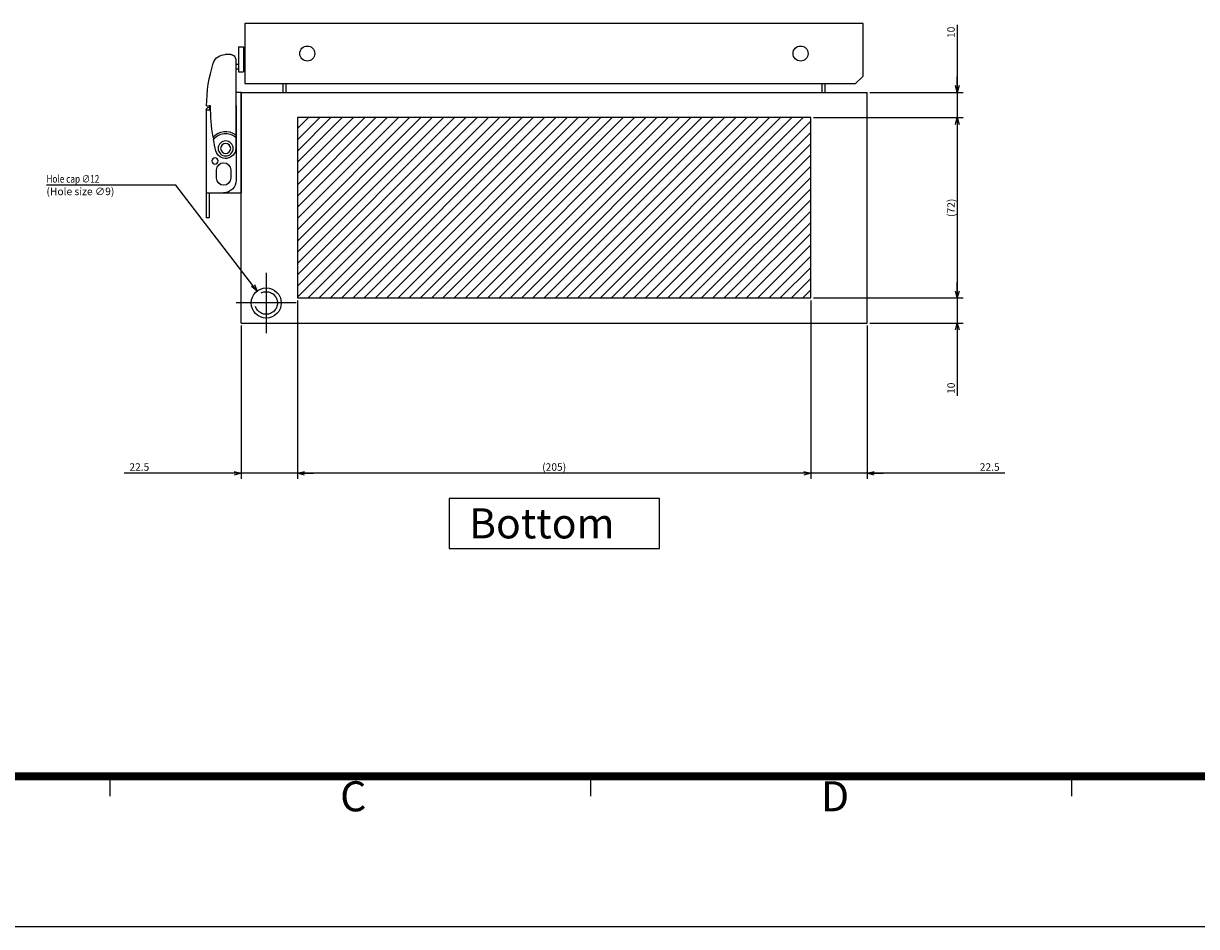
# Model space of a CAD drawing. Extents: x -343 to 202, y -446 to 148.
# Drawn here: x -105 to 12, y -445 to -355 of the extents above; entities that cross this region are included whole.
import ezdxf

# ---------------------------------------------------------------- set-up
doc = ezdxf.new("R2010")
doc.units = 0
for name, pattern in [('CENTER', [50.8, 31.75, -6.35, 6.35, -6.35]), ('DASHED', [19.05, 12.7, -6.35]), ('NON_PLOTING', [0])]:
    doc.linetypes.add(name, pattern=pattern)
doc.layers.get('0').update_dxf_attribs({"linetype": 'CONTINUOUS'})
doc.layers.get('DEFPOINTS').update_dxf_attribs({"linetype": 'CONTINUOUS'})
doc.layers.add('CLASS1', color=7, linetype='CONTINUOUS')
doc.layers.add('枠', color=7, linetype='CONTINUOUS')
doc.styles.add('MX_DIMTXSTY_2', font='txt.shx', dxfattribs={"width": 1.35, "bigfont": 'extfont.shx'})
doc.styles.add('MX_DIMTXSTY_4', font='txt.shx', dxfattribs={"width": 1.2, "bigfont": 'extfont.shx'})
doc.styles.add('MX_NOTE_STANDARD', font='txt.shx', dxfattribs={"bigfont": 'extfont.shx'})
doc.dimstyles.new('MXDIMSTYLE', dxfattribs={"dimtxt": 3, "dimasz": 2.5, "dimexe": 2.28, "dimexo": 1, "dimgap": 1, "dimtad": 1, "dimdsep": 46, "dimtxsty": 'MX_NOTE_STANDARD', "dimblk1": 'OPEN30', "dimblk2": 'OPEN30', "dimsah": 1, "dimcen": 2.5, "dimadec": 0, "dimazin": 0, "dimtfac": 1, "dimtmove": 0, "dimatfit": 3, "dimldrblk": 'OPEN30', "dimfxl": 1, "dimtzin": 0, "dimarcsym": 0})

# ---------------------------------------------------------------- blocks, each defined once
blk = doc.blocks.new('_OPEN30')
at = {"color": 0, "linetype": 'ByBlock', "lineweight": -2}
for p, q in [((-1, 0.267949), (0, 0)), ((0, 0), (-1, -0.267949)), ((0, 0), (-1, 0))]:
    blk.add_line(p, q, dxfattribs=at)
blk = doc.blocks.new('*D36')
at = {"color": 21, "linetype": 'CONTINUOUS'}
for p, q in [((1140.941846, -449.407801), (1140.941846, -443.057801)), ((1083.44185, -449.407801), (1143.221846, -449.407801)), ((1140.941846, -449.407801), (1140.941846, -459.407801)), ((1105.94185, -459.407801), (1143.221846, -459.407801)), ((1140.941846, -459.407801), (1140.941846, -488.463248)), ((1140.941846, -459.407801), (1140.941846, -465.757801))]:
    blk.add_line(p, q, dxfattribs=at)
at = {"layer": 'DEFPOINTS', "color": 0, "linetype": 'CONTINUOUS'}
for p in [(1082.44185, -449.407801), (1104.94185, -459.407801), (1140.941846, -459.407801)]:
    blk.add_point(p, dxfattribs=at)
at = {"color": 21, "linetype": 'CONTINUOUS', "xscale": 2.77, "yscale": 2.77, "zscale": 2.77}
for p, rotation in [((1140.941846, -449.407801), 270), ((1140.941846, -459.407801), 90)]:
    blk.add_blockref('_OPEN30', p, dxfattribs=dict(at, rotation=rotation))
at = {"color": 21, "linetype": 'CONTINUOUS', "insert": (1138.441846, -485.463248), "char_height": 3, "attachment_point": 5, "rotation": 90, "line_spacing_factor": 0.9, "style": 'MX_DIMTXSTY_2'}
blk.add_mtext('\\A1;10', dxfattribs=at)
blk = doc.blocks.new('*D37')
at = {"color": 21, "linetype": 'CONTINUOUS'}
for p, q in [((1140.941846, -340.355439), (1140.941846, -367.407801)), ((1140.941846, -367.407801), (1140.941846, -361.057801)), ((1105.94185, -367.407801), (1143.221846, -367.407801)), ((1140.941846, -367.407801), (1140.941846, -377.407801)), ((1083.44185, -377.407801), (1143.221846, -377.407801)), ((1140.941846, -377.407801), (1140.941846, -383.757801))]:
    blk.add_line(p, q, dxfattribs=at)
at = {"layer": 'DEFPOINTS', "color": 0, "linetype": 'CONTINUOUS'}
for p in [(1104.94185, -367.407801), (1082.44185, -377.407801), (1140.941846, -377.407801)]:
    blk.add_point(p, dxfattribs=at)
at = {"color": 21, "linetype": 'CONTINUOUS', "xscale": 2.77, "yscale": 2.77, "zscale": 2.77}
for p, rotation in [((1140.941846, -367.407801), 270), ((1140.941846, -377.407801), 90)]:
    blk.add_blockref('_OPEN30', p, dxfattribs=dict(at, rotation=rotation))
at = {"color": 21, "linetype": 'CONTINUOUS', "insert": (1138.441846, -343.355439), "char_height": 3, "attachment_point": 5, "rotation": 90, "line_spacing_factor": 0.9, "style": 'MX_DIMTXSTY_2'}
blk.add_mtext('\\A1;10', dxfattribs=at)
blk = doc.blocks.new('*D38')
at = {"color": 21, "linetype": 'CONTINUOUS'}
for p, q in [((1083.441846, -377.407801), (1143.221846, -377.407801)), ((1140.941846, -377.407801), (1140.941846, -449.407801)), ((1083.441846, -449.407801), (1143.221846, -449.407801))]:
    blk.add_line(p, q, dxfattribs=at)
at = {"layer": 'DEFPOINTS', "color": 0, "linetype": 'CONTINUOUS'}
for p in [(1082.441846, -377.407801), (1082.441846, -449.407801), (1140.941846, -449.407801)]:
    blk.add_point(p, dxfattribs=at)
at = {"color": 21, "linetype": 'CONTINUOUS', "xscale": 2.77, "yscale": 2.77, "zscale": 2.77}
for p, rotation in [((1140.941846, -377.407801), 90), ((1140.941846, -449.407801), 270)]:
    blk.add_blockref('_OPEN30', p, dxfattribs=dict(at, rotation=rotation))
at = {"color": 21, "linetype": 'CONTINUOUS', "insert": (1138.441846, -413.407801), "char_height": 3, "attachment_point": 5, "rotation": 90, "line_spacing_factor": 0.9, "style": 'MX_DIMTXSTY_4'}
blk.add_mtext('\\A1;(72)', dxfattribs=at)
blk = doc.blocks.new('*D39')
at = {"color": 21, "linetype": 'CONTINUOUS'}
for p, q in [((1082.441846, -450.407801), (1082.441846, -521.687801)), ((1104.941846, -460.407801), (1104.941846, -521.687801)), ((1082.441846, -519.407801), (1076.091846, -519.407801)), ((1104.941846, -519.407801), (1082.441846, -519.407801)), ((1159.865495, -519.407801), (1104.941846, -519.407801)), ((1104.941846, -519.407801), (1111.291846, -519.407801))]:
    blk.add_line(p, q, dxfattribs=at)
at = {"layer": 'DEFPOINTS', "color": 0, "linetype": 'CONTINUOUS'}
for p in [(1082.441846, -449.407801), (1104.941846, -459.407801), (1082.441846, -519.407801)]:
    blk.add_point(p, dxfattribs=at)
at = {"color": 21, "linetype": 'CONTINUOUS', "xscale": 2.77, "yscale": 2.77, "zscale": 2.77}
blk.add_blockref('_OPEN30', (1082.441846, -519.407801), dxfattribs=at)
at = {"color": 21, "linetype": 'CONTINUOUS', "xscale": 2.77, "yscale": 2.77, "zscale": 2.77, "rotation": 180}
blk.add_blockref('_OPEN30', (1104.941846, -519.407801), dxfattribs=at)
at = {"color": 21, "linetype": 'CONTINUOUS', "insert": (1153.865495, -516.907801), "char_height": 3, "attachment_point": 5, "line_spacing_factor": 0.9, "style": 'MX_DIMTXSTY_4'}
blk.add_mtext('\\A1;22.5', dxfattribs=at)
blk = doc.blocks.new('*D40')
at = {"color": 21, "linetype": 'CONTINUOUS'}
for p, q in [((854.941846, -460.407801), (854.941846, -521.687801)), ((854.941846, -519.407801), (808.256696, -519.407801)), ((854.941846, -519.407801), (848.591846, -519.407801)), ((877.441846, -519.407801), (854.941846, -519.407801)), ((877.441846, -519.407801), (883.791846, -519.407801))]:
    blk.add_line(p, q, dxfattribs=at)
at = {"layer": 'DEFPOINTS', "color": 0, "linetype": 'CONTINUOUS'}
for p in [(877.441846, -453.407801), (854.941846, -459.407801), (854.941846, -519.407801)]:
    blk.add_point(p, dxfattribs=at)
at = {"color": 21, "linetype": 'CONTINUOUS', "xscale": 2.77, "yscale": 2.77, "zscale": 2.77}
blk.add_blockref('_OPEN30', (854.941846, -519.407801), dxfattribs=at)
at = {"color": 21, "linetype": 'CONTINUOUS', "xscale": 2.77, "yscale": 2.77, "zscale": 2.77, "rotation": 180}
blk.add_blockref('_OPEN30', (877.441846, -519.407801), dxfattribs=at)
at = {"color": 21, "linetype": 'CONTINUOUS', "insert": (814.256696, -516.907801), "char_height": 3, "attachment_point": 5, "line_spacing_factor": 0.9, "style": 'MX_DIMTXSTY_4'}
blk.add_mtext('\\A1;22.5', dxfattribs=at)
blk = doc.blocks.new('*D41')
at = {"color": 21, "linetype": 'CONTINUOUS'}
for p, q in [((877.441846, -450.407801), (877.441846, -521.687801)), ((1082.441846, -450.407801), (1082.441846, -521.687801)), ((1082.441846, -519.407801), (877.441846, -519.407801))]:
    blk.add_line(p, q, dxfattribs=at)
at = {"layer": 'DEFPOINTS', "color": 0, "linetype": 'CONTINUOUS'}
for p in [(877.441846, -449.407801), (1082.441846, -449.407801), (877.441846, -519.407801)]:
    blk.add_point(p, dxfattribs=at)
at = {"color": 21, "linetype": 'CONTINUOUS', "xscale": 2.77, "yscale": 2.77, "zscale": 2.77, "rotation": 180}
blk.add_blockref('_OPEN30', (877.441846, -519.407801), dxfattribs=at)
at = {"color": 21, "linetype": 'CONTINUOUS', "xscale": 2.77, "yscale": 2.77, "zscale": 2.77}
blk.add_blockref('_OPEN30', (1082.441846, -519.407801), dxfattribs=at)
at = {"color": 21, "linetype": 'CONTINUOUS', "insert": (979.941846, -516.907801), "char_height": 3, "attachment_point": 5, "line_spacing_factor": 0.9, "style": 'MX_DIMTXSTY_4'}
blk.add_mtext('\\A1;(205)', dxfattribs=at)
blk = doc.blocks.new('MS_17')
at = {"linetype": 'CONTINUOUS'}
h = blk.add_hatch(dxfattribs=at)
h.set_pattern_fill('ANSI31', color=25, style=0)
h.paths.add_polyline_path([(877.44, -399.41), (1082.44, -399.41), (1082.44, -327.41), (877.44, -327.41)])
at = {"color": 25, "linetype": 'CONTINUOUS'}
for p, q in [((1082.44, -327.41), (877.44, -327.41)), ((877.44, -327.41), (877.44, -399.41)), ((1082.44, -399.41), (1082.44, -327.41)), ((877.44, -399.41), (1082.44, -399.41))]:
    blk.add_line(p, q, dxfattribs=at)
blk = doc.blocks.new('MS_12')
at = {"color": 2, "linetype": 'CONTINUOUS'}
for p, q in [((-12.8, 47), (-14, 47)), ((-14, 4), (-14, 47)), ((-12.8, 37), (-12.8, 47)), ((-14, 37), (0, 37)), ((0, -3), (0, 37)), ((-9.8, 31.2), (-9.8, 27.8)), ((-4.2, 27.8), (-4.2, 31.2)), ((-2, 3), (-2, 32)), ((-2.2, -16.2), (-2.2, 19.3)), ((-11.239107, 14.734105), (-11.056468, 15.776548)), ((-12.5, 4), (-14, 4)), ((-13.8, 2.3), (-12.8, 2.3)), ((-12.8, 2.8), (-12.5, 2.8)), ((-12.194525, 2.3), (-12.8, 2.3)), ((-12.5, 4), (-12.5, 2.3)), ((0, -3), (-2.2, -3)), ((-1.1, -12.3), (-2.2, -12.3)), ((-1.1, -21.3), (-1.1, -11.3)), ((-1.1, -11.3), (0.9, -11.3)), ((0.9, -21.3), (0.9, -11.3)), ((0.9, -11.8), (1.4, -11.8)), ((-11.06857, -14.983405), (-11.162813, -14.713672)), ((-4.2, -18.2), (-6.397438, -18.2)), ((-2.2, -14.3), (-1.1, -14.3)), ((-1.1, -21.3), (0.9, -21.3)), ((1.4, -20.8), (0.9, -20.8))]:
    blk.add_line(p, q, dxfattribs=at)
at = {"color": 255, "linetype": 'CONTINUOUS'}
blk.add_line((1.4, -11.8), (1.4, -20.8), dxfattribs=at)
at = {"color": 2, "linetype": 'CONTINUOUS'}
for centre, radius in [((-10.5, 24.3), 1.25), ((-6.2, 19.3), 3), ((-6.2, 19.3), 2)]:
    blk.add_circle(centre, radius, dxfattribs=at)
for centre, radius, start, end in [((-7, 31.2), 2.8, 0, 180), ((-7, 32), 5, 0, 90), ((-7, 27.8), 2.8, 180, 0), ((57.8, 3.175485), 70, 165.85889, 169.629356), ((-6.2, 19.3), 4, 0, 165.85889), ((57.8, 3.175485), 70, 170.495612, 180.716612), ((-6.2, 19.3), 6.8, 222.179477, 306.031879), ((-6.2, 19.3), 6, 215.96154, 311.810315), ((-12.8, 4), 1.2, 180, 270), ((42.4, 2.3), 56.2, 180, 197.62191), ((-8, 3), 6, 345.164888, 0), ((-6.397438, -13.2), 5, 200.896506, 270), ((-4.2, -16.2), 2, 270, 0)]:
    blk.add_arc(centre, radius, start, end, dxfattribs=at)
blk = doc.blocks.new('MS_11')
at = {"color": 140, "linetype": 'CONTINUOUS'}
for p, q in [((856.341846, -239.807801), (856.341846, -263.807801)), ((1103.341846, -239.807801), (856.341846, -239.807801)), ((1103.341846, -260.807801), (1103.341846, -239.807801)), ((1100.341846, -263.807801), (1103.341846, -260.807801)), ((856.341846, -263.807801), (1100.341846, -263.807801)), ((871.741846, -267.407801), (871.741846, -263.807801)), ((872.941846, -267.407801), (872.941846, -263.807801)), ((1086.941846, -267.407801), (1086.941846, -263.807801)), ((1088.141846, -267.407801), (1088.141846, -263.807801)), ((854.941846, -267.407801), (1104.941846, -267.407801)), ((854.941846, -359.407801), (854.941846, -267.407801)), ((854.941846, -268.609801), (854.941848, -268.607801)), ((1104.941846, -268.609801), (1104.941844, -268.607801)), ((1104.941846, -359.407801), (1104.941846, -267.407801)), ((854.941846, -359.407801), (1104.941846, -359.407801))]:
    blk.add_line(p, q, dxfattribs=at)
at = {"color": 130, "linetype": 'CENTER'}
for p, q in [((864.941846, -339.407801), (864.941846, -363.407801)), ((876.941846, -351.407801), (852.941846, -351.407801))]:
    blk.add_line(p, q, dxfattribs=at)
at = {"color": 140, "linetype": 'CONTINUOUS'}
for centre, radius in [((881.341846, -251.807801), 3), ((1078.341846, -251.807801), 3), ((864.941846, -351.407801), 6)]:
    blk.add_circle(centre, radius, dxfattribs=at)
at = {"color": 130, "linetype": 'DASHED'}
blk.add_circle((864.941846, -351.407801), 4.5, dxfattribs=at)
at = {"color": 130, "linetype": 'ByBlock', "yscale": -1}
blk.add_blockref('MS_12', (854.941846, -270.407801), dxfattribs=at)
blk = doc.blocks.new('MS_19')
at = {"color": 31, "linetype": 'CONTINUOUS'}
for p, q in [((-92, -133.5), (-192, -133.5)), ((-96, -133.5), (-96, -135.5)), ((8, -133.5), (-92, -133.5)), ((-48, -133.5), (-48, -135.5)), ((0, -133.5), (0, -135.5))]:
    blk.add_line(p, q, dxfattribs=at)
at = {"color": 31, "linetype": 'CONTINUOUS', "const_width": 0.8}
blk.add_lwpolyline([(-192, -133.5), (192, -133.5)], dxfattribs=at)
at = {"color": 21, "linetype": 'CONTINUOUS'}
blk.add_point((0, -133.5), dxfattribs=at)
at = {"layer": 'DEFPOINTS', "color": 31, "linetype": 'NON_PLOTING'}
blk.add_line((-217, -148.5), (202, -148.5), dxfattribs=at)
at = {"color": 21, "linetype": 'CONTINUOUS', "char_height": 3, "attachment_point": 1, "line_spacing_factor": 0.899999}
for s, insert in [('\\A1;C', (-73, -134)), ('\\A1;D', (-25, -134))]:
    blk.add_mtext(s, dxfattribs=dict(at, insert=insert))
blk = doc.blocks.new('MS_18')
at = {"color": 21, "linetype": 'CONTINUOUS'}
for p, q in [((1021.941846, -529.407801), (937.941846, -529.407801)), ((937.941846, -529.407801), (937.941846, -549.407801)), ((1021.941846, -549.407801), (1021.941846, -529.407801)), ((937.941846, -549.407801), (1021.941846, -549.407801))]:
    blk.add_line(p, q, dxfattribs=at)
at = {"color": 21, "linetype": 'CONTINUOUS', "line_spacing_factor": 0.9}
for s, insert, char_height, attachment_point in [('\\W0.802752;\\A1;Hole cap ∅12', (777.169167, -403.36565), 3, 7), ('\\A1;(Hole size ∅9)', (777.169167, -405.36565), 3, 1), ('\\A1;Bottom', (945.941846, -539.407801), 12, 4)]:
    blk.add_mtext(s, dxfattribs=dict(at, insert=insert, char_height=char_height, attachment_point=attachment_point))
at = {"color": 21, "linetype": 'CONTINUOUS'}
for base, p1, p2, text, override, picture, middle in [((1140.941846, -377.407801), (1104.94185, -367.407801), (1082.44185, -377.407801), '\\A1;<>', {"dimasz": 2.77, "dimtxsty": 'MX_DIMTXSTY_2', "dimtzin": 8}, '*D37', (1140.941846, -343.355439)), ((1140.941846, -449.407801), (1082.441846, -377.407801), (1082.441846, -449.407801), '\\A1;(<>)', {"dimasz": 2.77, "dimtxsty": 'MX_DIMTXSTY_4', "dimtzin": 8}, '*D38', (1140.941846, -413.407801)), ((1140.941846, -459.407801), (1082.44185, -449.407801), (1104.94185, -459.407801), '\\A1;<>', {"dimasz": 2.77, "dimtxsty": 'MX_DIMTXSTY_2', "dimtzin": 8}, '*D36', (1140.941846, -485.463248))]:
    dim = blk.add_linear_dim(base=base, p1=p1, p2=p2, angle=90, text=text, dimstyle='MXDIMSTYLE', override=override, dxfattribs=at)
    dim.commit()
    dim.dimension.update_dxf_attribs({"geometry": picture, "text_midpoint": middle, "dimtype": 128})
for base, p1, p2, text, override, picture, middle in [((877.441846, -519.407801), (1082.441846, -449.407801), (877.441846, -449.407801), '\\A1;(<>)', {"dimasz": 2.77, "dimtxsty": 'MX_DIMTXSTY_4', "dimtzin": 8}, '*D41', (979.941846, -519.407801)), ((1082.441846, -519.407801), (1104.941846, -459.407801), (1082.441846, -449.407801), '\\A1;<>', {"dimasz": 2.77, "dimtxsty": 'MX_DIMTXSTY_4', "dimtzin": 8}, '*D39', (1153.865495, -519.407801)), ((854.941846, -519.407801), (877.441846, -453.407801), (854.941846, -459.407801), '\\A1;<>', {"dimasz": 2.77, "dimtxsty": 'MX_DIMTXSTY_4', "dimse1": 1, "dimtzin": 8}, '*D40', (814.256696, -519.407801))]:
    dim = blk.add_linear_dim(base=base, p1=p1, p2=p2, text=text, dimstyle='MXDIMSTYLE', override=override, dxfattribs=at)
    dim.commit()
    dim.dimension.update_dxf_attribs({"geometry": picture, "text_midpoint": middle, "dimtype": 128})
blk.add_leader([(861.298299, -446.640773), (828.894253, -404.36565), (777.169167, -404.36565)], dimstyle='MXDIMSTYLE', override={"dimasz": 2.77}, dxfattribs=at)

msp = doc.modelspace()

# ---------------------------------------------------------------- linework, layer by layer
at = {"layer": 'CLASS1', "color": 7, "linetype": 'CONTINUOUS'}
msp.add_point((0, -430.5), dxfattribs=at)

# ---------------------------------------------------------------- block references
at = {"layer": 'CLASS1', "linetype": 'ByBlock', "xscale": 0.25, "yscale": 0.25, "zscale": 0.25}
for name, p in [('MS_11', (-296.62, -295.3066)), ('MS_18', (-296.62, -270.3066)), ('MS_17', (-296.62, -282.8066))]:
    msp.add_blockref(name, p, dxfattribs=at)
at = {"layer": '枠', "linetype": 'ByBlock'}
msp.add_blockref('MS_19', (0, -296.9), dxfattribs=at)

doc.saveas('drawing.dxf')
